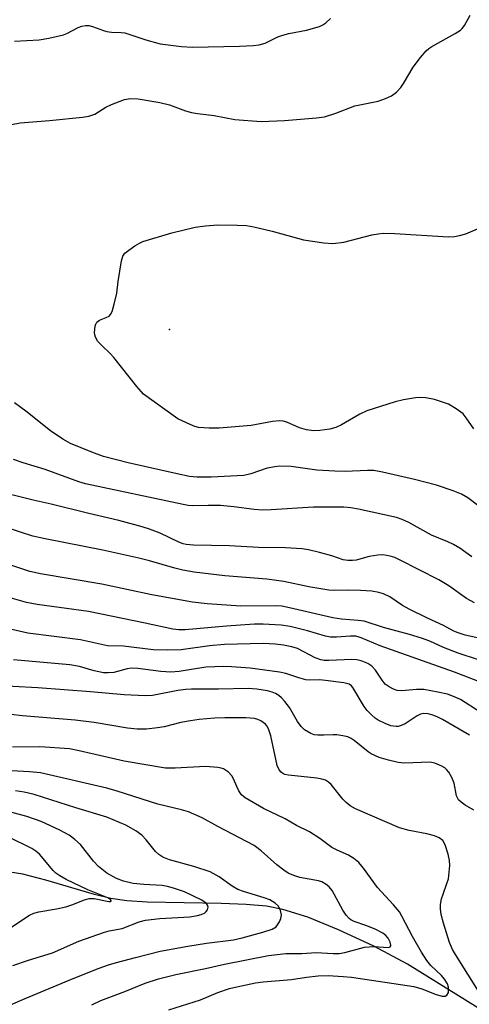
# Model space of a CAD drawing. Units: inches. Extents: x 1267760 to 1273760, y 469454 to 473455.
# Drawn here: x 1267962 to 1268065, y 470226 to 470453 of the extents above; entities that cross this region are included whole.
import ezdxf

# ---------------------------------------------------------------- set-up
doc = ezdxf.new("R2010")
doc.units = ezdxf.units.IN
doc.header["$MEASUREMENT"] = 0
for name, color, linetype in [('ELEV-Spot Elevation', 7, 'Continuous'), ('HYDRO-Single Line Stream', 4, 'Continuous'), ('Undefined', 1, 'Continuous')]:
    doc.layers.add(name, color=color, linetype=linetype)

msp = doc.modelspace()

# ---------------------------------------------------------------- linework, layer by layer
at = {"layer": 'ELEV-Spot Elevation'}
msp.add_point((1267996.3, 470381.24, 218.5), dxfattribs=at)
at = {"layer": 'HYDRO-Single Line Stream'}
msp.add_lwpolyline([(1268071.65, 470222.23), (1268051.03, 470235.09), (1268043.31, 470239.18), (1268035.18, 470243), (1268028.07, 470245.88), (1268022.37, 470247.67), (1268018.56, 470248.38), (1268013.9, 470248.82), (1268008.17, 470249.05), (1267991.11, 470249.31), (1267986.42, 470249.63), (1267982.8, 470250.15), (1267979.02, 470251.07), (1267967.79, 470254.42), (1267962.55, 470255.77), (1267957.72, 470256.57)], dxfattribs=at)
at = {"layer": 'Undefined'}
for points, elevation in [([(1267955.44, 470427.61), (1267961.87, 470428.83), (1267968.63, 470429.39), (1267976.26, 470430.16), (1267977.69, 470430.37), (1267979.1, 470430.89), (1267981.61, 470432.47), (1267982.93, 470433.12), (1267985.94, 470434.27), (1267987.33, 470434.5), (1267989.06, 470434.37), (1267994.01, 470433.58), (1267996.27, 470432.98), (1267999.94, 470431.62), (1268001.3, 470431.23), (1268002.73, 470430.98), (1268006.55, 470430.52), (1268011.32, 470429.6), (1268017.34, 470429.2), (1268022.76, 470429.4), (1268030.11, 470430.02), (1268031.94, 470430.28), (1268034.57, 470431.1), (1268038.93, 470432.78), (1268044.3, 470433.89), (1268045.98, 470434.47), (1268047.32, 470435.09), (1268048.48, 470435.95), (1268049.47, 470437.01), (1268050.11, 470437.96), (1268052.33, 470441.67), (1268054.05, 470443.93), (1268055.33, 470445.44), (1268055.96, 470446), (1268056.65, 470446.47), (1268061.99, 470449.41), (1268063.22, 470450.21), (1268063.63, 470450.61), (1268064.15, 470451.32), (1268065.44, 470453.66)], 218), ([(1267960.6, 470447.69), (1267966.28, 470447.99), (1267968.54, 470448.38), (1267971.89, 470449.15), (1267972.68, 470449.46), (1267975.27, 470450.83), (1267976.1, 470451.14), (1267976.95, 470451.32), (1267977.74, 470451.27), (1267978.53, 470451.09), (1267981.07, 470450.11), (1267981.84, 470449.9), (1267982.89, 470449.79), (1267985.13, 470449.71), (1267985.97, 470449.57), (1267990.8, 470447.96), (1267994.14, 470447.04), (1267999.01, 470446.48), (1268001.6, 470446.31), (1268012.36, 470446.54), (1268015.59, 470446.68), (1268016.94, 470446.82), (1268018.29, 470447.23), (1268021.23, 470448.65), (1268022.32, 470449.09), (1268023.74, 470449.42), (1268027.76, 470450.18), (1268030.79, 470451.08), (1268031.56, 470451.44), (1268032.27, 470451.93), (1268033.35, 470452.89)], 216), ([(1268066.26, 470358.4), (1268064.57, 470360.93), (1268063.82, 470361.81), (1268062.22, 470363.01), (1268060.48, 470364.02), (1268057.22, 470365.14), (1268055.27, 470365.49), (1268053.78, 470365.57), (1268052.9, 470365.52), (1268050.1, 470365.03), (1268048.18, 470364.57), (1268041.65, 470362.51), (1268040.09, 470361.73), (1268035.83, 470359.26), (1268034.55, 470358.66), (1268033.19, 470358.3), (1268030.89, 470358), (1268029.47, 470357.94), (1268027.82, 470358.13), (1268026.17, 470358.63), (1268023.24, 470359.9), (1268022.42, 470360.11), (1268021.61, 470360.18), (1268019.94, 470360.09), (1268015.05, 470359.15), (1268007.7, 470358.55), (1268005.43, 470358.49), (1268002.93, 470358.72), (1268002.12, 470358.94), (1268001.06, 470359.35), (1267998.22, 470360.67), (1267990.3, 470366.36), (1267988.72, 470368.14), (1267983.45, 470374.84), (1267982.65, 470375.7), (1267980.69, 470377.54), (1267979.79, 470378.53), (1267979.24, 470379.49), (1267979.07, 470380.05), (1267979.02, 470380.6), (1267979.15, 470382), (1267979.3, 470382.5), (1267979.54, 470382.93), (1267980.17, 470383.37), (1267981.68, 470383.99), (1267982.36, 470384.36), (1267982.72, 470384.72), (1267983.07, 470385.44), (1267983.57, 470387.08), (1267984.18, 470389.6), (1267984.45, 470392.32), (1267985.21, 470397.04), (1267985.53, 470398.13), (1267986.01, 470398.81), (1267986.89, 470399.54), (1267988.33, 470400.55), (1267989.33, 470401.17), (1267990.13, 470401.53), (1267996.84, 470403.56), (1268002.2, 470404.84), (1268004.55, 470405.17), (1268007.42, 470405.37), (1268011.87, 470405.33), (1268013.95, 470405.22), (1268015.66, 470404.91), (1268019.92, 470403.94), (1268027.07, 470401.88), (1268031.78, 470401.2), (1268033.83, 470401.05), (1268036.36, 470401.34), (1268042.86, 470403.04), (1268044.29, 470403.32), (1268045.47, 470403.42), (1268048.14, 470403.4), (1268060.44, 470402.61), (1268061.88, 470402.65), (1268063.02, 470402.88), (1268064.43, 470403.28), (1268071.26, 470406.18)], 220), ([(1268067.48, 470340.57), (1268064.95, 470342.45), (1268063.47, 470343.33), (1268061.58, 470344.11), (1268057.69, 470345.4), (1268052.68, 470346.74), (1268045.28, 470348.4), (1268043.25, 470348.74), (1268041.83, 470348.78), (1268036.67, 470348.58), (1268034.29, 470348.62), (1268030.2, 470348.89), (1268024.27, 470349.72), (1268021.68, 470349.78), (1268020.52, 470349.65), (1268018.78, 470349.3), (1268015.01, 470348.04), (1268013.38, 470347.66), (1268005.86, 470347.23), (1268002.59, 470347.21), (1268000.89, 470347.42), (1267998.02, 470348), (1267986.77, 470350.53), (1267981.11, 470352.01), (1267978.39, 470352.99), (1267973.46, 470355), (1267971.73, 470355.99), (1267968.86, 470357.93), (1267963.25, 470362.42), (1267960.63, 470364.36)], 218), ([(1268065.84, 470328.92), (1268063.06, 470330.89), (1268061.59, 470331.75), (1268060.32, 470332.36), (1268056.54, 470333.86), (1268051.34, 470336.82), (1268049.83, 470337.48), (1268048.52, 470337.93), (1268039.75, 470339.88), (1268038.03, 470340.17), (1268036.39, 470340.32), (1268029.44, 470340.34), (1268019.66, 470339.72), (1268017.7, 470339.66), (1268015.78, 470339.79), (1268011.05, 470340.44), (1268008, 470340.71), (1268005.17, 470340.75), (1268001.61, 470340.64), (1268000.56, 470340.72), (1267999.4, 470340.92), (1267976.96, 470345.68), (1267975.39, 470346.17), (1267967.66, 470349.03), (1267962.58, 470350.56), (1267960.35, 470351.32)], 216), ([(1268066.44, 470318.27), (1268064.63, 470319.27), (1268060.55, 470322.17), (1268058.22, 470323.6), (1268049.18, 470328.23), (1268048.12, 470328.71), (1268047.02, 470329.06), (1268045.34, 470329.35), (1268044.21, 470329.31), (1268042.23, 470328.95), (1268039.22, 470328.13), (1268038.4, 470328.02), (1268037.32, 470328.01), (1268036.26, 470328.22), (1268033.64, 470329.1), (1268030.82, 470329.86), (1268028.28, 470330.5), (1268026.83, 470330.74), (1268022.95, 470330.95), (1268016.77, 470331), (1268010.06, 470331.4), (1268001.83, 470331.55), (1268000.14, 470331.71), (1267999.38, 470331.89), (1267998.42, 470332.26), (1267994.16, 470334.32), (1267991.68, 470335.27), (1267989.99, 470335.82), (1267984.61, 470337.25), (1267977.68, 470338.85), (1267969.05, 470341.01), (1267964.91, 470341.91), (1267957.86, 470343.74)], 214), ([(1268068.82, 470309.87), (1268064.32, 470310.86), (1268062.7, 470311.35), (1268061.66, 470311.78), (1268059.3, 470313.08), (1268055.65, 470314.75), (1268051.41, 470316.86), (1268049.87, 470317.71), (1268046.97, 470319.65), (1268045.5, 470320.37), (1268044.46, 470320.71), (1268042.8, 470320.96), (1268040.24, 470321.16), (1268037.31, 470321.23), (1268034.14, 470321.15), (1268032.97, 470321.22), (1268028.3, 470321.96), (1268022.54, 470323.18), (1268020.86, 470323.47), (1268018.68, 470323.72), (1268008.97, 470324.53), (1268001.96, 470325.34), (1267999.35, 470325.8), (1267997.51, 470326.25), (1267991.7, 470327.95), (1267989.22, 470328.57), (1267980.92, 470330.39), (1267967.67, 470333), (1267964.81, 470333.68), (1267962.01, 470334.54), (1267958.78, 470335.67)], 212), ([(1268067.38, 470305.19), (1268062.72, 470306.69), (1268059.31, 470307.98), (1268056.15, 470309.47), (1268054.25, 470310.13), (1268051.51, 470310.98), (1268045.5, 470312.6), (1268041.04, 470314.03), (1268039.72, 470314.26), (1268035.81, 470314.53), (1268033.87, 470314.81), (1268023.9, 470317.16), (1268022.15, 470317.49), (1268020.62, 470317.58), (1268012.66, 470317.51), (1268004.9, 470318.07), (1268001.54, 470318.48), (1267992.21, 470320.15), (1267980.72, 470322.56), (1267966.57, 470324.94), (1267964.17, 470325.54), (1267957.71, 470327.67)], 210), ([(1268068.18, 470299.88), (1268061.84, 470302.35), (1268044.77, 470308.4), (1268040.4, 470310.22), (1268039.16, 470310.58), (1268037.9, 470310.63), (1268034.66, 470310.35), (1268033.32, 470310.38), (1268032.19, 470310.62), (1268027.99, 470311.83), (1268024.01, 470312.83), (1268021.99, 470313.12), (1268017.82, 470313.39), (1268015.8, 470313.38), (1268009.41, 470312.95), (1267999.87, 470312.08), (1267998.41, 470312.07), (1267997.03, 470312.21), (1267990.7, 470313.61), (1267977.62, 470316.31), (1267965.83, 470317.88), (1267963.36, 470318.35), (1267949.86, 470322.18)], 208)]:
    msp.add_lwpolyline(points, dxfattribs=dict(at, elevation=elevation))
for points in [[(1268067.74, 470293.11, 206), (1268063.23, 470296.01, 206), (1268061.64, 470296.74, 206), (1268060.27, 470297.24, 206), (1268057.98, 470297.75, 206), (1268054.8, 470298.31, 206), (1268053.08, 470298.33, 206), (1268049.72, 470298.04, 206), (1268048.66, 470298.13, 206), (1268047.84, 470298.39, 206), (1268046.8, 470298.91, 206), (1268045.9, 470299.59, 206), (1268045.21, 470300.47, 206), (1268043.68, 470302.75, 206), (1268042.79, 470303.72, 206), (1268041.89, 470304.31, 206), (1268040.41, 470304.92, 206), (1268039.34, 470305.17, 206), (1268038.21, 470305.27, 206), (1268032.93, 470305.02, 206), (1268031.85, 470305.03, 206), (1268031.12, 470305.13, 206), (1268029.78, 470305.63, 206), (1268025.75, 470307.74, 206), (1268024.39, 470308.18, 206), (1268022.51, 470308.56, 206), (1268020.58, 470308.79, 206), (1268017.83, 470308.89, 206), (1268008.93, 470308.66, 206), (1268005.46, 470308.38, 206), (1267998.92, 470307.45, 206), (1267995.7, 470307.36, 206), (1267992.51, 470307.44, 206), (1267985.72, 470308.33, 206), (1267982.03, 470308.37, 206), (1267975.79, 470309.77, 206), (1267963.65, 470311.28, 206), (1267953.57, 470313.6, 206)], [(1268065.27, 470287.79, 204), (1268059.1, 470291.41, 204), (1268057.85, 470292.03, 204), (1268056.85, 470292.42, 204), (1268055.8, 470292.69, 204), (1268054.78, 470292.77, 204), (1268054.05, 470292.61, 204), (1268053.29, 470292.26, 204), (1268050.5, 470290.44, 204), (1268049.58, 470290.01, 204), (1268048.87, 470289.82, 204), (1268048.4, 470289.79, 204), (1268047.17, 470289.99, 204), (1268045.86, 470290.5, 204), (1268044.32, 470291.26, 204), (1268043.61, 470291.71, 204), (1268042.75, 470292.46, 204), (1268041.78, 470293.51, 204), (1268041.08, 470294.42, 204), (1268038.49, 470298.8, 204), (1268038.17, 470299.16, 204), (1268037.62, 470299.55, 204), (1268036.36, 470299.9, 204), (1268032.13, 470300.41, 204), (1268030.81, 470300.52, 204), (1268028.48, 470300.5, 204), (1268027.63, 470300.58, 204), (1268026.04, 470300.99, 204), (1268023.02, 470302.03, 204), (1268021.57, 470302.33, 204), (1268014.81, 470303.21, 204), (1268010.54, 470303.57, 204), (1268008.79, 470303.62, 204), (1268004.63, 470303.46, 204), (1267998.49, 470302.5, 204), (1267996.59, 470302.35, 204), (1267994.31, 470302.44, 204), (1267988.96, 470303.14, 204), (1267987.56, 470303.21, 204), (1267986.55, 470303.08, 204), (1267983.49, 470302.24, 204), (1267982.16, 470302.14, 204), (1267981.09, 470302.19, 204), (1267978.95, 470302.62, 204), (1267975.57, 470303.61, 204), (1267973.32, 470304.04, 204), (1267960.34, 470305.19, 204)], [(1268066.27, 470270.51, 202), (1268064.28, 470271.69, 202), (1268063.35, 470272.34, 202), (1268062.78, 470272.91, 202), (1268062.29, 470273.86, 202), (1268061.75, 470276.75, 202), (1268061.24, 470278.06, 202), (1268060.54, 470279.27, 202), (1268060.04, 470279.92, 202), (1268059.63, 470280.28, 202), (1268058.9, 470280.7, 202), (1268057.29, 470281.34, 202), (1268056.19, 470281.58, 202), (1268050.28, 470281.32, 202), (1268048.89, 470281.51, 202), (1268046.68, 470282.01, 202), (1268044.5, 470282.64, 202), (1268042.69, 470283.48, 202), (1268041.97, 470283.98, 202), (1268038.77, 470286.54, 202), (1268038.05, 470287.03, 202), (1268037.29, 470287.4, 202), (1268036.19, 470287.68, 202), (1268034.77, 470287.89, 202), (1268033.93, 470287.92, 202), (1268031.76, 470287.79, 202), (1268030.37, 470287.79, 202), (1268029.56, 470287.91, 202), (1268028.77, 470288.19, 202), (1268027.31, 470289.05, 202), (1268026.54, 470289.84, 202), (1268025.74, 470290.99, 202), (1268023.86, 470294.21, 202), (1268022.81, 470295.58, 202), (1268022.05, 470296.43, 202), (1268021.4, 470296.96, 202), (1268020.68, 470297.39, 202), (1268019.87, 470297.72, 202), (1268018.79, 470297.99, 202), (1268016.39, 470298.38, 202), (1268014.4, 470298.53, 202), (1268007.56, 470298.38, 202), (1268001.34, 470298.43, 202), (1267999.99, 470298.33, 202), (1267998.18, 470298.06, 202), (1267992.35, 470296.91, 202), (1267990.67, 470296.83, 202), (1267985.83, 470297.09, 202), (1267978.07, 470297.78, 202), (1267965.95, 470298.71, 202), (1267954.4, 470299.3, 202)], [(1268067.75, 470228.24, 200), (1268062.05, 470237.26, 200), (1268061.38, 470238.47, 200), (1268060.68, 470240.03, 200), (1268059.28, 470244.53, 200), (1268058.79, 470246.46, 200), (1268058.59, 470247.79, 200), (1268058.62, 470248.8, 200), (1268058.89, 470250.13, 200), (1268059.21, 470251.18, 200), (1268060.12, 470253.61, 200), (1268060.43, 470254.71, 200), (1268060.74, 470257.82, 200), (1268060.72, 470258.94, 200), (1268060.41, 470260.36, 200), (1268059.69, 470262.57, 200), (1268059.16, 470263.54, 200), (1268058.29, 470264.19, 200), (1268057.24, 470264.63, 200), (1268055.5, 470265.04, 200), (1268051.45, 470265.81, 200), (1268049.2, 470266.44, 200), (1268039.1, 470270.83, 200), (1268037.87, 470271.55, 200), (1268036.94, 470272.28, 200), (1268036.19, 470273.1, 200), (1268033.47, 470276.43, 200), (1268032.85, 470277.01, 200), (1268032.13, 470277.41, 200), (1268031.32, 470277.67, 200), (1268030.18, 470277.89, 200), (1268023.67, 470278.56, 200), (1268022.83, 470278.75, 200), (1268022.36, 470278.97, 200), (1268021.97, 470279.26, 200), (1268021.48, 470279.8, 200), (1268021.02, 470280.79, 200), (1268019.56, 470287.68, 200), (1268019.07, 470289.25, 200), (1268018.7, 470289.93, 200), (1268018.36, 470290.33, 200), (1268017.28, 470291.14, 200), (1268016.56, 470291.44, 200), (1268015.8, 470291.62, 200), (1268013.86, 470291.82, 200), (1268008.99, 470291.83, 200), (1268006.66, 470291.73, 200), (1268003.11, 470291.44, 200), (1268001.1, 470291.14, 200), (1267998.84, 470290.7, 200), (1267995.01, 470289.72, 200), (1267993.5, 470289.46, 200), (1267991, 470289.18, 200), (1267988.83, 470289.18, 200), (1267986.57, 470289.41, 200), (1267978.91, 470290.74, 200), (1267974.59, 470291.29, 200), (1267962.44, 470292.28, 200), (1267956.97, 470292.87, 200)], [(1267996.14, 470224.57, 198), (1268003.37, 470226.86, 198), (1268007.38, 470228.49, 198), (1268010.04, 470229.43, 198), (1268011.73, 470229.87, 198), (1268016.09, 470230.75, 198), (1268017.82, 470230.99, 198), (1268024.36, 470231.49, 198), (1268027.81, 470232.03, 198), (1268030.48, 470232.35, 198), (1268032.8, 470232.42, 198), (1268036.22, 470232.24, 198), (1268038.17, 470232.05, 198), (1268052.51, 470229.88, 198), (1268054.34, 470229.4, 198), (1268057.65, 470228.03, 198), (1268059.01, 470227.67, 198), (1268059.73, 470227.72, 198), (1268060.09, 470227.95, 198), (1268060.43, 470228.51, 198), (1268060.5, 470229.25, 198), (1268060.44, 470229.77, 198), (1268060.22, 470230.51, 198), (1268059.57, 470231.63, 198), (1268058.82, 470232.47, 198), (1268056.38, 470234.76, 198), (1268055.51, 470235.9, 198), (1268054.23, 470237.82, 198), (1268052.17, 470241.45, 198), (1268049.75, 470246.11, 198), (1268049.16, 470247.09, 198), (1268047.82, 470248.69, 198), (1268044.1, 470252.68, 198), (1268040.91, 470257.2, 198), (1268039.83, 470258.51, 198), (1268038.71, 470259.4, 198), (1268037.49, 470260.17, 198), (1268034.83, 470261.3, 198), (1268033.66, 470261.92, 198), (1268030.86, 470264, 198), (1268028.52, 470265.53, 198), (1268025.48, 470267.03, 198), (1268022.85, 470268.53, 198), (1268017.93, 470270.89, 198), (1268013.66, 470273.36, 198), (1268012.85, 470274.1, 198), (1268012.22, 470274.97, 198), (1268011.73, 470275.95, 198), (1268011.02, 470277.75, 198), (1268010.63, 470278.45, 198), (1268009.86, 470279.26, 198), (1268008.69, 470280.03, 198), (1268008.18, 470280.23, 198), (1268007.37, 470280.38, 198), (1268004.56, 470280.56, 198), (1267997.55, 470280.19, 198), (1267995.37, 470280.24, 198), (1267985.82, 470281.82, 198), (1267975.52, 470284.21, 198), (1267973.24, 470284.66, 198), (1267966.44, 470285.12, 198), (1267960.17, 470285.03, 198)], [(1267978.39, 470225.69, 196), (1267980.44, 470226.67, 196), (1267985.97, 470228.75, 196), (1267990.66, 470230.65, 196), (1267993.72, 470231.65, 196), (1267997.69, 470232.65, 196), (1268004.52, 470234.05, 196), (1268008.95, 470235.07, 196), (1268019.08, 470237.06, 196), (1268023.01, 470237.5, 196), (1268026.69, 470237.53, 196), (1268030.05, 470237.71, 196), (1268033.96, 470237.48, 196), (1268035.28, 470237.5, 196), (1268036.64, 470237.73, 196), (1268041.13, 470238.95, 196), (1268043.32, 470239.12, 196), (1268046.65, 470238.92, 196), (1268047.03, 470239.05, 196), (1268047.18, 470239.26, 196), (1268047.21, 470239.44, 196), (1268047.06, 470240.11, 196), (1268046.55, 470241.06, 196), (1268046.02, 470241.66, 196), (1268045.36, 470242.18, 196), (1268043.59, 470243.12, 196), (1268041.46, 470243.96, 196), (1268038.76, 470244.87, 196), (1268038.02, 470245.23, 196), (1268037.59, 470245.54, 196), (1268036.89, 470246.33, 196), (1268036.15, 470247.46, 196), (1268033.7, 470252, 196), (1268032.98, 470252.88, 196), (1268032.3, 470253.41, 196), (1268031.3, 470253.99, 196), (1268030.53, 470254.28, 196), (1268026.28, 470255.01, 196), (1268024.9, 470255.45, 196), (1268023.54, 470256.04, 196), (1268022.57, 470256.69, 196), (1268020.93, 470257.95, 196), (1268017.39, 470261.18, 196), (1268015.74, 470262.36, 196), (1268007.36, 470266.74, 196), (1268003.75, 470268.75, 196), (1268000.64, 470270.13, 196), (1267999.02, 470270.64, 196), (1267993.62, 470271.9, 196), (1267984.19, 470274.92, 196), (1267981.83, 470275.61, 196), (1267966.6, 470279.14, 196), (1267964.05, 470279.39, 196), (1267955.74, 470279.81, 196)], [(1267959.67, 470225.65, 194), (1267963.09, 470227.16, 194), (1267974.14, 470231.78, 194), (1267980.08, 470234.1, 194), (1267982.24, 470234.87, 194), (1267984.07, 470235.41, 194), (1267988.41, 470236.61, 194), (1267994.13, 470238.03, 194), (1268000.47, 470239.22, 194), (1268004.78, 470239.87, 194), (1268011.01, 470240.67, 194), (1268013.01, 470241.12, 194), (1268017.78, 470242.42, 194), (1268019.89, 470243.15, 194), (1268020.79, 470243.69, 194), (1268021.14, 470244.1, 194), (1268021.55, 470244.82, 194), (1268021.86, 470245.61, 194), (1268022.01, 470246.42, 194), (1268021.84, 470247.45, 194), (1268021.36, 470248.4, 194), (1268020.57, 470249.13, 194), (1268019.39, 470249.85, 194), (1268018.09, 470250.37, 194), (1268013.27, 470251.77, 194), (1268011.96, 470252.29, 194), (1268010.72, 470252.99, 194), (1268007.68, 470255.17, 194), (1268005.63, 470256.29, 194), (1268001.86, 470257.53, 194), (1267996.3, 470259.07, 194), (1267994.74, 470259.72, 194), (1267993.83, 470260.31, 194), (1267993.01, 470261, 194), (1267990.9, 470263.69, 194), (1267989.92, 470264.75, 194), (1267988.5, 470265.78, 194), (1267986.21, 470267.11, 194), (1267981.84, 470268.91, 194), (1267974.7, 470271.05, 194), (1267965.16, 470274.12, 194), (1267962.86, 470274.65, 194), (1267960.83, 470275.01, 194)], [(1267960.21, 470234.77, 192), (1267963.81, 470235.98, 192), (1267969.35, 470237.7, 192), (1267975.44, 470240.34, 192), (1267981.29, 470242.46, 192), (1267982.41, 470242.76, 192), (1267985.4, 470243.3, 192), (1267989.29, 470244.82, 192), (1267990.71, 470245.22, 192), (1267994.06, 470245.58, 192), (1268000.98, 470245.95, 192), (1268002.74, 470246.24, 192), (1268003.59, 470246.48, 192), (1268004.35, 470246.84, 192), (1268004.71, 470247.18, 192), (1268004.99, 470247.57, 192), (1268005.17, 470248.21, 192), (1268005.04, 470248.64, 192), (1268004.76, 470249.03, 192), (1268003.69, 470249.8, 192), (1267999.69, 470251.69, 192), (1267997.19, 470252.57, 192), (1267995.78, 470252.96, 192), (1267994.57, 470253.16, 192), (1267990.36, 470253.37, 192), (1267987.91, 470253.64, 192), (1267985.68, 470254.18, 192), (1267984.09, 470254.8, 192), (1267981.84, 470256.04, 192), (1267979.91, 470257.59, 192), (1267978.77, 470258.79, 192), (1267975.76, 470262.65, 192), (1267974.52, 470263.77, 192), (1267973.17, 470264.77, 192), (1267971.01, 470265.96, 192), (1267966.74, 470267.89, 192), (1267963.44, 470269.08, 192), (1267959.78, 470270.06, 192)], [(1267959.3, 470243.21, 190), (1267964.04, 470246.35, 190), (1267965.08, 470246.82, 190), (1267966.21, 470247.14, 190), (1267970.3, 470247.77, 190), (1267972.43, 470248.25, 190), (1267973.79, 470248.7, 190), (1267976.68, 470249.86, 190), (1267977.75, 470250.16, 190), (1267978.9, 470250.15, 190), (1267982.31, 470249.48, 190), (1267982.7, 470249.51, 190), (1267982.83, 470249.59, 190), (1267982.87, 470249.72, 190), (1267982.72, 470249.94, 190), (1267982.11, 470250.3, 190), (1267977.51, 470252.17, 190), (1267972.52, 470254.55, 190), (1267971.02, 470255.4, 190), (1267970.11, 470256.05, 190), (1267969.49, 470256.62, 190), (1267966.36, 470260.36, 190), (1267965.51, 470261.09, 190), (1267964.56, 470261.71, 190), (1267959.32, 470264.28, 190)]]:
    msp.add_polyline3d(points, dxfattribs=at)

doc.saveas('drawing.dxf')
